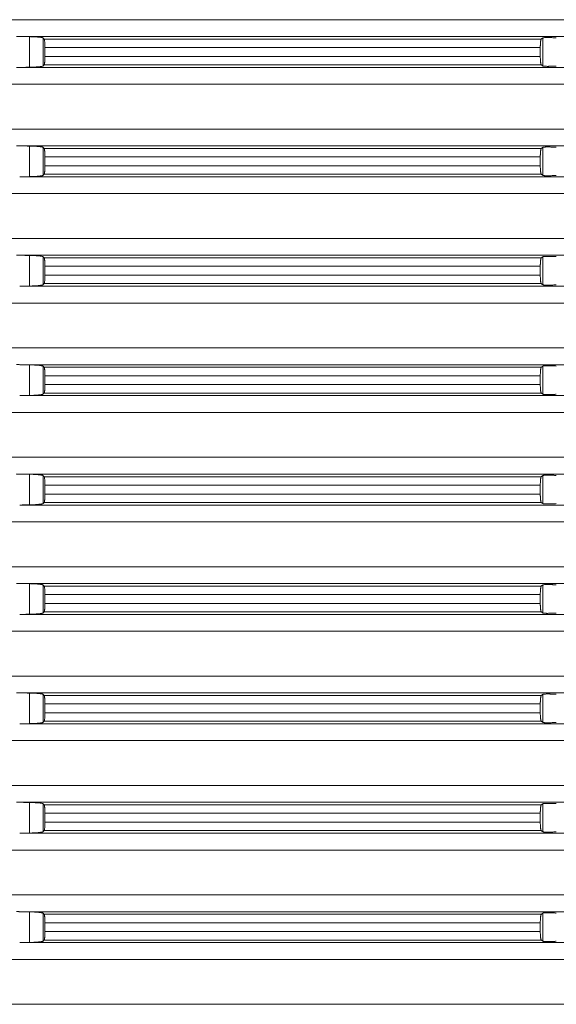
# Model space of a CAD drawing. Units: millimetres. Extents: x 2673 to 4786, y 0 to 1485.
# Drawn here: x 4051 to 4083, y 609 to 667 of the extents above; entities that cross this region are included whole.
import ezdxf

# ---------------------------------------------------------------- set-up
doc = ezdxf.new("R2010")
doc.units = ezdxf.units.MM
doc.layers.add('вспомогательный', color=140, linetype='Continuous', lineweight=20)

# ---------------------------------------------------------------- blocks, each defined once
blk = doc.blocks.new('HL8500_Artikel', base_point=(-1880.51, 530.347))
at = {"layer": 'вспомогательный', "linetype": 'Continuous'}
for p, q in [((-1660.781, 546.514), (-1521.272, 546.514)), ((-1576.226, 545.517), (-1520.359, 545.517)), ((-1575.634, 543.688), (-1575.634, 545.506)), ((-1574.837, 543.766), (-1574.837, 545.429)), ((-1574.769, 545.362), (-1545.245, 545.362)), ((-1545.147, 543.763), (-1545.147, 545.432)), ((-1574.729, 544.863), (-1574.729, 544.331)), ((-1574.729, 544.863), (-1545.3, 544.863)), ((-1545.3, 544.863), (-1545.3, 544.331)), ((-1574.729, 544.331), (-1545.3, 544.331)), ((-1576.226, 543.677), (-1520.359, 543.677)), ((-1574.769, 543.833), (-1545.245, 543.833)), ((-1660.781, 542.681), (-1521.272, 542.681)), ((-1660.781, 540.014), (-1521.272, 540.014)), ((-1576.226, 539.017), (-1520.359, 539.017)), ((-1575.634, 537.188), (-1575.634, 539.006)), ((-1574.837, 537.266), (-1574.837, 538.929)), ((-1574.769, 538.862), (-1545.245, 538.862)), ((-1545.147, 537.263), (-1545.147, 538.932)), ((-1574.729, 537.831), (-1574.729, 538.363)), ((-1574.729, 538.363), (-1545.3, 538.363)), ((-1545.3, 537.831), (-1545.3, 538.363)), ((-1574.729, 537.831), (-1545.3, 537.831)), ((-1576.226, 537.177), (-1520.359, 537.177)), ((-1574.769, 537.333), (-1545.245, 537.333)), ((-1660.781, 536.181), (-1521.272, 536.181)), ((-1660.781, 533.514), (-1521.272, 533.514)), ((-1576.226, 532.517), (-1520.359, 532.517)), ((-1575.634, 530.688), (-1575.634, 532.506)), ((-1574.837, 530.766), (-1574.837, 532.429)), ((-1574.769, 532.362), (-1545.245, 532.362)), ((-1545.147, 530.763), (-1545.147, 532.432)), ((-1574.729, 531.331), (-1574.729, 531.863)), ((-1574.729, 531.863), (-1545.3, 531.863)), ((-1545.3, 531.331), (-1545.3, 531.863)), ((-1574.729, 531.331), (-1545.3, 531.331)), ((-1576.226, 530.677), (-1520.359, 530.677)), ((-1574.769, 530.833), (-1545.245, 530.833)), ((-1660.781, 529.681), (-1521.272, 529.681)), ((-1660.781, 527.014), (-1521.272, 527.014)), ((-1576.226, 526.017), (-1520.359, 526.017)), ((-1575.634, 524.188), (-1575.634, 526.006)), ((-1574.837, 524.266), (-1574.837, 525.929)), ((-1545.147, 524.263), (-1545.147, 525.932)), ((-1574.769, 525.862), (-1545.245, 525.862)), ((-1574.729, 524.831), (-1574.729, 525.363)), ((-1574.729, 525.363), (-1545.3, 525.363)), ((-1545.3, 524.831), (-1545.3, 525.363)), ((-1574.729, 524.831), (-1545.3, 524.831)), ((-1576.226, 524.177), (-1520.359, 524.177)), ((-1574.769, 524.333), (-1545.245, 524.333)), ((-1660.781, 523.181), (-1521.272, 523.181)), ((-1660.781, 520.514), (-1521.272, 520.514)), ((-1576.226, 519.517), (-1520.359, 519.517)), ((-1575.634, 517.688), (-1575.634, 519.506)), ((-1574.837, 517.766), (-1574.837, 519.429)), ((-1574.769, 519.362), (-1545.245, 519.362)), ((-1545.147, 517.763), (-1545.147, 519.432)), ((-1574.729, 518.331), (-1574.729, 518.863)), ((-1574.729, 518.863), (-1545.3, 518.863)), ((-1574.729, 518.331), (-1545.3, 518.331)), ((-1545.3, 518.331), (-1545.3, 518.863)), ((-1574.769, 517.833), (-1545.245, 517.833)), ((-1576.226, 517.677), (-1520.359, 517.677)), ((-1660.781, 516.681), (-1521.272, 516.681)), ((-1660.781, 514.014), (-1521.272, 514.014)), ((-1576.226, 513.017), (-1520.359, 513.017)), ((-1575.634, 511.188), (-1575.634, 513.006)), ((-1574.837, 511.266), (-1574.837, 512.929)), ((-1574.769, 512.862), (-1545.245, 512.862)), ((-1545.147, 511.263), (-1545.147, 512.932)), ((-1574.729, 511.831), (-1574.729, 512.363)), ((-1574.729, 512.363), (-1545.3, 512.363)), ((-1545.3, 511.831), (-1545.3, 512.363)), ((-1574.769, 511.333), (-1545.245, 511.333)), ((-1574.729, 511.831), (-1545.3, 511.831)), ((-1576.226, 511.177), (-1520.359, 511.177)), ((-1660.781, 510.181), (-1521.272, 510.181)), ((-1660.781, 507.514), (-1521.272, 507.514)), ((-1576.226, 506.517), (-1520.359, 506.517)), ((-1575.634, 504.688), (-1575.634, 506.506)), ((-1574.837, 504.766), (-1574.837, 506.429)), ((-1574.769, 506.362), (-1545.245, 506.362)), ((-1545.147, 504.763), (-1545.147, 506.432)), ((-1574.729, 505.331), (-1574.729, 505.863)), ((-1574.729, 505.863), (-1545.3, 505.863)), ((-1545.3, 505.331), (-1545.3, 505.863)), ((-1574.729, 505.331), (-1545.3, 505.331)), ((-1576.226, 504.677), (-1520.359, 504.677)), ((-1574.769, 504.833), (-1545.245, 504.833)), ((-1660.781, 503.681), (-1521.272, 503.681)), ((-1660.781, 501.014), (-1521.272, 501.014)), ((-1576.226, 500.017), (-1520.359, 500.017)), ((-1575.634, 498.188), (-1575.634, 500.006)), ((-1574.837, 498.266), (-1574.837, 499.929)), ((-1574.769, 499.862), (-1545.245, 499.862)), ((-1545.147, 498.263), (-1545.147, 499.932)), ((-1574.729, 498.831), (-1574.729, 499.363)), ((-1574.729, 499.363), (-1545.3, 499.363)), ((-1545.3, 498.831), (-1545.3, 499.363)), ((-1574.729, 498.831), (-1545.3, 498.831)), ((-1576.226, 498.177), (-1520.359, 498.177)), ((-1574.769, 498.333), (-1545.245, 498.333)), ((-1660.781, 497.181), (-1521.272, 497.181)), ((-1660.781, 494.514), (-1521.272, 494.514)), ((-1576.226, 493.517), (-1520.359, 493.517)), ((-1575.634, 491.688), (-1575.634, 493.506)), ((-1574.837, 491.766), (-1574.837, 493.429)), ((-1574.769, 493.362), (-1545.245, 493.362)), ((-1545.147, 491.763), (-1545.147, 493.432)), ((-1574.729, 492.331), (-1574.729, 492.863)), ((-1574.729, 492.863), (-1545.3, 492.863)), ((-1545.3, 492.331), (-1545.3, 492.863)), ((-1574.729, 492.331), (-1545.3, 492.331)), ((-1576.226, 491.677), (-1520.359, 491.677)), ((-1574.769, 491.833), (-1545.245, 491.833)), ((-1660.781, 490.681), (-1521.272, 490.681)), ((-1660.781, 488.014), (-1521.272, 488.014))]:
    blk.add_line(p, q, dxfattribs=at)
for points in [[(-1576.42, 545.522), (-1576.371, 545.52), (-1576.323, 545.519), (-1576.274, 545.518), (-1576.226, 545.517)], [(-1575.634, 545.506), (-1575.782, 545.509), (-1575.93, 545.512), (-1576.078, 545.515), (-1576.226, 545.517)], [(-1574.837, 545.429), (-1574.852, 545.437), (-1574.879, 545.446), (-1574.932, 545.457), (-1575.004, 545.468), (-1575.093, 545.478), (-1575.177, 545.485), (-1575.251, 545.491), (-1575.35, 545.496), (-1575.434, 545.5), (-1575.522, 545.503), (-1575.634, 545.506)], [(-1574.769, 545.362), (-1574.786, 545.378), (-1574.803, 545.395), (-1574.82, 545.412), (-1574.837, 545.429)], [(-1574.729, 544.863), (-1574.729, 544.899), (-1574.73, 544.941), (-1574.73, 544.987), (-1574.733, 545.065), (-1574.736, 545.137), (-1574.741, 545.202), (-1574.746, 545.258), (-1574.752, 545.302), (-1574.759, 545.336), (-1574.764, 545.354), (-1574.769, 545.362)], [(-1545.245, 545.362), (-1545.25, 545.356), (-1545.255, 545.346), (-1545.263, 545.325), (-1545.269, 545.302), (-1545.275, 545.268), (-1545.281, 545.228), (-1545.287, 545.17), (-1545.292, 545.12), (-1545.295, 545.07), (-1545.297, 545.026), (-1545.298, 544.984), (-1545.3, 544.929), (-1545.3, 544.863)], [(-1545.147, 545.432), (-1545.171, 545.414), (-1545.196, 545.397), (-1545.22, 545.379), (-1545.245, 545.362)], [(-1544.35, 545.435), (-1544.451, 545.441), (-1544.55, 545.445), (-1544.673, 545.449), (-1544.787, 545.452), (-1544.89, 545.452), (-1544.952, 545.451), (-1545.017, 545.449), (-1545.061, 545.447), (-1545.104, 545.442), (-1545.127, 545.439), (-1545.14, 545.435), (-1545.147, 545.432)], [(-1574.769, 543.833), (-1574.764, 543.841), (-1574.759, 543.859), (-1574.752, 543.892), (-1574.746, 543.937), (-1574.741, 543.992), (-1574.737, 544.04), (-1574.734, 544.092), (-1574.732, 544.155), (-1574.73, 544.207), (-1574.729, 544.269), (-1574.729, 544.331)], [(-1545.3, 544.331), (-1545.3, 544.265), (-1545.298, 544.211), (-1545.297, 544.168), (-1545.294, 544.12), (-1545.292, 544.074), (-1545.287, 544.018), (-1545.281, 543.967), (-1545.273, 543.916), (-1545.265, 543.876), (-1545.255, 543.848), (-1545.25, 543.838), (-1545.245, 543.833)], [(-1576.226, 543.677), (-1576.274, 543.676), (-1576.323, 543.675), (-1576.371, 543.674), (-1576.42, 543.673)], [(-1576.226, 543.677), (-1576.078, 543.68), (-1575.93, 543.683), (-1575.782, 543.685), (-1575.634, 543.688)], [(-1575.634, 543.688), (-1575.522, 543.691), (-1575.434, 543.694), (-1575.34, 543.699), (-1575.251, 543.704), (-1575.177, 543.709), (-1575.093, 543.717), (-1575.004, 543.726), (-1574.932, 543.737), (-1574.879, 543.748), (-1574.852, 543.757), (-1574.837, 543.766)], [(-1574.837, 543.766), (-1574.82, 543.783), (-1574.803, 543.799), (-1574.786, 543.816), (-1574.769, 543.833)], [(-1545.245, 543.833), (-1545.22, 543.815), (-1545.196, 543.798), (-1545.171, 543.78), (-1545.147, 543.763)], [(-1545.147, 543.763), (-1545.14, 543.759), (-1545.127, 543.756), (-1545.104, 543.752), (-1545.051, 543.747), (-1544.979, 543.744), (-1544.89, 543.742), (-1544.848, 543.742), (-1544.795, 543.743), (-1544.732, 543.744), (-1544.665, 543.745), (-1544.604, 543.747), (-1544.55, 543.749), (-1544.475, 543.753), (-1544.407, 543.756), (-1544.35, 543.759)], [(-1576.42, 539.022), (-1576.371, 539.02), (-1576.323, 539.019), (-1576.274, 539.018), (-1576.226, 539.017)], [(-1575.634, 539.006), (-1575.782, 539.009), (-1575.93, 539.012), (-1576.078, 539.015), (-1576.226, 539.017)], [(-1574.837, 538.929), (-1574.854, 538.938), (-1574.879, 538.946), (-1574.922, 538.955), (-1574.966, 538.963), (-1575.018, 538.97), (-1575.093, 538.978), (-1575.168, 538.985), (-1575.251, 538.991), (-1575.35, 538.996), (-1575.434, 539), (-1575.522, 539.003), (-1575.634, 539.006)], [(-1574.769, 538.862), (-1574.786, 538.878), (-1574.803, 538.895), (-1574.82, 538.912), (-1574.837, 538.929)], [(-1574.729, 538.363), (-1574.729, 538.426), (-1574.73, 538.487), (-1574.732, 538.552), (-1574.734, 538.602), (-1574.737, 538.649), (-1574.741, 538.702), (-1574.746, 538.758), (-1574.752, 538.802), (-1574.759, 538.836), (-1574.763, 538.851), (-1574.769, 538.862)], [(-1545.245, 538.862), (-1545.25, 538.856), (-1545.255, 538.846), (-1545.259, 538.836), (-1545.264, 538.822), (-1545.269, 538.802), (-1545.276, 538.764), (-1545.281, 538.728), (-1545.287, 538.677), (-1545.292, 538.62), (-1545.294, 538.579), (-1545.297, 538.526), (-1545.299, 538.462), (-1545.3, 538.407), (-1545.3, 538.363)], [(-1545.147, 538.932), (-1545.171, 538.914), (-1545.196, 538.897), (-1545.22, 538.879), (-1545.245, 538.862)], [(-1544.35, 538.935), (-1544.451, 538.941), (-1544.55, 538.945), (-1544.621, 538.948), (-1544.682, 538.949), (-1544.732, 538.951), (-1544.795, 538.952), (-1544.848, 538.952), (-1544.89, 538.952), (-1544.952, 538.951), (-1545.017, 538.949), (-1545.061, 538.947), (-1545.104, 538.942), (-1545.127, 538.939), (-1545.14, 538.935), (-1545.147, 538.932)], [(-1574.769, 537.333), (-1574.764, 537.342), (-1574.759, 537.359), (-1574.752, 537.392), (-1574.746, 537.437), (-1574.741, 537.492), (-1574.737, 537.54), (-1574.734, 537.592), (-1574.732, 537.655), (-1574.73, 537.707), (-1574.73, 537.762), (-1574.729, 537.831)], [(-1545.3, 537.831), (-1545.3, 537.787), (-1545.299, 537.732), (-1545.297, 537.668), (-1545.294, 537.62), (-1545.292, 537.574), (-1545.287, 537.524), (-1545.281, 537.467), (-1545.276, 537.43), (-1545.269, 537.392), (-1545.262, 537.367), (-1545.255, 537.348), (-1545.25, 537.339), (-1545.245, 537.333)], [(-1576.226, 537.177), (-1576.078, 537.18), (-1575.93, 537.183), (-1575.782, 537.185), (-1575.634, 537.188)], [(-1575.634, 537.188), (-1575.557, 537.19), (-1575.489, 537.192), (-1575.434, 537.194), (-1575.34, 537.199), (-1575.251, 537.204), (-1575.188, 537.208), (-1575.135, 537.213), (-1575.093, 537.217), (-1575.04, 537.222), (-1574.998, 537.227), (-1574.966, 537.232), (-1574.928, 537.238), (-1574.899, 537.244), (-1574.879, 537.248), (-1574.849, 537.258), (-1574.837, 537.266)], [(-1574.837, 537.266), (-1574.82, 537.283), (-1574.803, 537.299), (-1574.786, 537.316), (-1574.769, 537.333)], [(-1545.245, 537.333), (-1545.22, 537.315), (-1545.196, 537.298), (-1545.171, 537.28), (-1545.147, 537.263)], [(-1545.147, 537.263), (-1545.132, 537.257), (-1545.104, 537.252), (-1545.071, 537.248), (-1545.017, 537.245), (-1544.959, 537.243), (-1544.89, 537.242), (-1544.806, 537.243), (-1544.732, 537.244), (-1544.653, 537.246), (-1544.55, 537.249), (-1544.44, 537.254), (-1544.35, 537.259)], [(-1576.42, 532.522), (-1576.371, 532.52), (-1576.323, 532.519), (-1576.274, 532.518), (-1576.226, 532.517)], [(-1575.634, 532.506), (-1575.782, 532.509), (-1575.93, 532.512), (-1576.078, 532.515), (-1576.226, 532.517)], [(-1574.837, 532.429), (-1574.854, 532.438), (-1574.879, 532.446), (-1574.922, 532.455), (-1574.966, 532.463), (-1575.018, 532.47), (-1575.093, 532.478), (-1575.168, 532.485), (-1575.251, 532.491), (-1575.35, 532.496), (-1575.434, 532.5), (-1575.522, 532.503), (-1575.634, 532.506)], [(-1574.769, 532.362), (-1574.786, 532.378), (-1574.803, 532.395), (-1574.82, 532.412), (-1574.837, 532.429)], [(-1574.729, 531.863), (-1574.729, 531.926), (-1574.73, 531.987), (-1574.732, 532.052), (-1574.734, 532.102), (-1574.737, 532.149), (-1574.741, 532.202), (-1574.746, 532.258), (-1574.752, 532.302), (-1574.759, 532.336), (-1574.763, 532.351), (-1574.769, 532.362)], [(-1545.245, 532.362), (-1545.25, 532.356), (-1545.255, 532.346), (-1545.259, 532.336), (-1545.264, 532.322), (-1545.269, 532.302), (-1545.276, 532.264), (-1545.281, 532.228), (-1545.287, 532.177), (-1545.292, 532.12), (-1545.294, 532.079), (-1545.297, 532.026), (-1545.299, 531.962), (-1545.3, 531.907), (-1545.3, 531.863)], [(-1545.147, 532.432), (-1545.171, 532.414), (-1545.196, 532.397), (-1545.22, 532.379), (-1545.245, 532.362)], [(-1544.35, 532.435), (-1544.451, 532.441), (-1544.55, 532.445), (-1544.621, 532.448), (-1544.682, 532.449), (-1544.732, 532.451), (-1544.795, 532.452), (-1544.848, 532.452), (-1544.89, 532.452), (-1544.952, 532.451), (-1545.017, 532.449), (-1545.061, 532.447), (-1545.104, 532.442), (-1545.127, 532.439), (-1545.14, 532.435), (-1545.147, 532.432)], [(-1574.769, 530.833), (-1574.764, 530.842), (-1574.759, 530.859), (-1574.752, 530.892), (-1574.746, 530.937), (-1574.741, 530.992), (-1574.737, 531.04), (-1574.734, 531.092), (-1574.732, 531.155), (-1574.73, 531.207), (-1574.73, 531.262), (-1574.729, 531.331)], [(-1545.3, 531.331), (-1545.3, 531.287), (-1545.299, 531.232), (-1545.297, 531.168), (-1545.294, 531.12), (-1545.292, 531.074), (-1545.287, 531.024), (-1545.281, 530.967), (-1545.276, 530.93), (-1545.269, 530.892), (-1545.262, 530.867), (-1545.255, 530.848), (-1545.25, 530.839), (-1545.245, 530.833)], [(-1576.226, 530.677), (-1576.078, 530.68), (-1575.93, 530.683), (-1575.782, 530.685), (-1575.634, 530.688)], [(-1575.634, 530.688), (-1575.557, 530.69), (-1575.489, 530.692), (-1575.434, 530.694), (-1575.34, 530.699), (-1575.251, 530.704), (-1575.188, 530.708), (-1575.135, 530.713), (-1575.093, 530.717), (-1575.04, 530.722), (-1574.998, 530.727), (-1574.966, 530.732), (-1574.928, 530.738), (-1574.899, 530.744), (-1574.879, 530.748), (-1574.849, 530.758), (-1574.837, 530.766)], [(-1574.837, 530.766), (-1574.82, 530.783), (-1574.803, 530.799), (-1574.786, 530.816), (-1574.769, 530.833)], [(-1545.245, 530.833), (-1545.22, 530.815), (-1545.196, 530.798), (-1545.171, 530.78), (-1545.147, 530.763)], [(-1545.147, 530.763), (-1545.132, 530.757), (-1545.104, 530.752), (-1545.071, 530.748), (-1545.017, 530.745), (-1544.959, 530.743), (-1544.89, 530.742), (-1544.806, 530.743), (-1544.732, 530.744), (-1544.653, 530.746), (-1544.55, 530.749), (-1544.44, 530.754), (-1544.35, 530.759)], [(-1576.42, 526.022), (-1576.371, 526.02), (-1576.323, 526.019), (-1576.274, 526.018), (-1576.226, 526.017)], [(-1575.634, 526.006), (-1575.782, 526.009), (-1575.93, 526.012), (-1576.078, 526.015), (-1576.226, 526.017)], [(-1574.837, 525.929), (-1574.854, 525.938), (-1574.879, 525.946), (-1574.922, 525.955), (-1574.966, 525.963), (-1575.018, 525.97), (-1575.093, 525.978), (-1575.168, 525.985), (-1575.251, 525.991), (-1575.35, 525.996), (-1575.434, 526), (-1575.522, 526.003), (-1575.634, 526.006)], [(-1574.769, 525.862), (-1574.786, 525.878), (-1574.803, 525.895), (-1574.82, 525.912), (-1574.837, 525.929)], [(-1545.147, 525.932), (-1545.171, 525.914), (-1545.196, 525.897), (-1545.22, 525.879), (-1545.245, 525.862)], [(-1544.35, 525.935), (-1544.451, 525.941), (-1544.55, 525.945), (-1544.621, 525.948), (-1544.682, 525.949), (-1544.732, 525.951), (-1544.795, 525.952), (-1544.848, 525.952), (-1544.89, 525.952), (-1544.952, 525.951), (-1545.017, 525.949), (-1545.061, 525.947), (-1545.104, 525.942), (-1545.127, 525.939), (-1545.14, 525.935), (-1545.147, 525.932)], [(-1574.729, 525.363), (-1574.729, 525.426), (-1574.73, 525.487), (-1574.732, 525.552), (-1574.734, 525.602), (-1574.737, 525.649), (-1574.741, 525.702), (-1574.746, 525.758), (-1574.752, 525.802), (-1574.759, 525.836), (-1574.763, 525.851), (-1574.769, 525.862)], [(-1545.245, 525.862), (-1545.25, 525.856), (-1545.255, 525.846), (-1545.259, 525.836), (-1545.264, 525.822), (-1545.269, 525.802), (-1545.276, 525.764), (-1545.281, 525.728), (-1545.287, 525.677), (-1545.292, 525.62), (-1545.294, 525.579), (-1545.297, 525.526), (-1545.299, 525.462), (-1545.3, 525.407), (-1545.3, 525.363)], [(-1574.769, 524.333), (-1574.764, 524.342), (-1574.759, 524.359), (-1574.752, 524.392), (-1574.746, 524.437), (-1574.741, 524.492), (-1574.737, 524.54), (-1574.734, 524.592), (-1574.732, 524.655), (-1574.73, 524.707), (-1574.73, 524.762), (-1574.729, 524.831)], [(-1545.3, 524.831), (-1545.3, 524.787), (-1545.299, 524.732), (-1545.297, 524.668), (-1545.294, 524.62), (-1545.292, 524.574), (-1545.287, 524.524), (-1545.281, 524.467), (-1545.276, 524.43), (-1545.269, 524.392), (-1545.262, 524.367), (-1545.255, 524.348), (-1545.25, 524.339), (-1545.245, 524.333)], [(-1576.226, 524.177), (-1576.078, 524.18), (-1575.93, 524.183), (-1575.782, 524.185), (-1575.634, 524.188)], [(-1575.634, 524.188), (-1575.557, 524.19), (-1575.489, 524.192), (-1575.434, 524.194), (-1575.34, 524.199), (-1575.251, 524.204), (-1575.188, 524.208), (-1575.135, 524.213), (-1575.093, 524.217), (-1575.04, 524.222), (-1574.998, 524.227), (-1574.966, 524.232), (-1574.928, 524.238), (-1574.899, 524.244), (-1574.879, 524.248), (-1574.849, 524.258), (-1574.837, 524.266)], [(-1574.837, 524.266), (-1574.82, 524.283), (-1574.803, 524.299), (-1574.786, 524.316), (-1574.769, 524.333)], [(-1545.245, 524.333), (-1545.22, 524.315), (-1545.196, 524.298), (-1545.171, 524.28), (-1545.147, 524.263)], [(-1545.147, 524.263), (-1545.132, 524.257), (-1545.104, 524.252), (-1545.071, 524.248), (-1545.017, 524.245), (-1544.959, 524.243), (-1544.89, 524.242), (-1544.806, 524.243), (-1544.732, 524.244), (-1544.653, 524.246), (-1544.55, 524.249), (-1544.44, 524.254), (-1544.35, 524.259)], [(-1576.42, 519.522), (-1576.371, 519.52), (-1576.323, 519.519), (-1576.274, 519.518), (-1576.226, 519.517)], [(-1575.634, 519.506), (-1575.782, 519.509), (-1575.93, 519.512), (-1576.078, 519.515), (-1576.226, 519.517)], [(-1574.837, 519.429), (-1574.854, 519.438), (-1574.879, 519.446), (-1574.922, 519.455), (-1574.966, 519.463), (-1575.018, 519.47), (-1575.093, 519.478), (-1575.168, 519.485), (-1575.251, 519.491), (-1575.35, 519.496), (-1575.434, 519.5), (-1575.522, 519.503), (-1575.634, 519.506)], [(-1574.769, 519.362), (-1574.786, 519.378), (-1574.803, 519.395), (-1574.82, 519.412), (-1574.837, 519.429)], [(-1574.729, 518.863), (-1574.729, 518.926), (-1574.73, 518.987), (-1574.732, 519.052), (-1574.734, 519.102), (-1574.737, 519.149), (-1574.741, 519.202), (-1574.746, 519.258), (-1574.752, 519.302), (-1574.759, 519.336), (-1574.763, 519.351), (-1574.769, 519.362)], [(-1545.245, 519.362), (-1545.25, 519.356), (-1545.255, 519.346), (-1545.259, 519.336), (-1545.264, 519.322), (-1545.269, 519.302), (-1545.276, 519.264), (-1545.281, 519.228), (-1545.287, 519.177), (-1545.292, 519.12), (-1545.294, 519.079), (-1545.297, 519.026), (-1545.299, 518.962), (-1545.3, 518.907), (-1545.3, 518.863)], [(-1545.147, 519.432), (-1545.171, 519.414), (-1545.196, 519.397), (-1545.22, 519.379), (-1545.245, 519.362)], [(-1544.35, 519.435), (-1544.451, 519.441), (-1544.55, 519.445), (-1544.621, 519.448), (-1544.682, 519.449), (-1544.732, 519.451), (-1544.795, 519.452), (-1544.848, 519.452), (-1544.89, 519.452), (-1544.952, 519.451), (-1545.017, 519.449), (-1545.061, 519.447), (-1545.104, 519.442), (-1545.127, 519.439), (-1545.14, 519.435), (-1545.147, 519.432)], [(-1574.769, 517.833), (-1574.764, 517.842), (-1574.759, 517.859), (-1574.752, 517.892), (-1574.746, 517.937), (-1574.741, 517.992), (-1574.737, 518.04), (-1574.734, 518.092), (-1574.732, 518.155), (-1574.73, 518.207), (-1574.73, 518.262), (-1574.729, 518.331)], [(-1545.3, 518.331), (-1545.3, 518.287), (-1545.299, 518.232), (-1545.297, 518.168), (-1545.294, 518.12), (-1545.292, 518.074), (-1545.287, 518.024), (-1545.281, 517.967), (-1545.276, 517.93), (-1545.269, 517.892), (-1545.262, 517.867), (-1545.255, 517.848), (-1545.25, 517.839), (-1545.245, 517.833)], [(-1575.634, 517.688), (-1575.557, 517.69), (-1575.489, 517.692), (-1575.434, 517.694), (-1575.34, 517.699), (-1575.251, 517.704), (-1575.188, 517.708), (-1575.135, 517.713), (-1575.093, 517.717), (-1575.04, 517.722), (-1574.998, 517.727), (-1574.966, 517.732), (-1574.928, 517.738), (-1574.899, 517.744), (-1574.879, 517.748), (-1574.849, 517.758), (-1574.837, 517.766)], [(-1574.837, 517.766), (-1574.82, 517.783), (-1574.803, 517.799), (-1574.786, 517.816), (-1574.769, 517.833)], [(-1545.245, 517.833), (-1545.22, 517.815), (-1545.196, 517.798), (-1545.171, 517.78), (-1545.147, 517.763)], [(-1545.147, 517.763), (-1545.132, 517.757), (-1545.104, 517.752), (-1545.071, 517.748), (-1545.017, 517.745), (-1544.959, 517.743), (-1544.89, 517.742), (-1544.806, 517.743), (-1544.732, 517.744), (-1544.653, 517.746), (-1544.55, 517.749), (-1544.44, 517.754), (-1544.35, 517.759)], [(-1576.226, 517.677), (-1576.078, 517.68), (-1575.93, 517.683), (-1575.782, 517.685), (-1575.634, 517.688)], [(-1576.42, 513.022), (-1576.371, 513.02), (-1576.323, 513.019), (-1576.274, 513.018), (-1576.226, 513.017)], [(-1575.634, 513.006), (-1575.782, 513.009), (-1575.93, 513.012), (-1576.078, 513.015), (-1576.226, 513.017)], [(-1574.837, 512.929), (-1574.854, 512.938), (-1574.879, 512.946), (-1574.922, 512.955), (-1574.966, 512.963), (-1575.018, 512.97), (-1575.093, 512.978), (-1575.168, 512.985), (-1575.251, 512.991), (-1575.35, 512.996), (-1575.434, 513), (-1575.522, 513.003), (-1575.634, 513.006)], [(-1574.769, 512.862), (-1574.786, 512.878), (-1574.803, 512.895), (-1574.82, 512.912), (-1574.837, 512.929)], [(-1574.729, 512.363), (-1574.729, 512.426), (-1574.73, 512.487), (-1574.732, 512.552), (-1574.734, 512.602), (-1574.737, 512.649), (-1574.741, 512.702), (-1574.746, 512.758), (-1574.752, 512.802), (-1574.759, 512.836), (-1574.763, 512.851), (-1574.769, 512.862)], [(-1545.245, 512.862), (-1545.25, 512.856), (-1545.255, 512.846), (-1545.259, 512.836), (-1545.264, 512.822), (-1545.269, 512.802), (-1545.276, 512.764), (-1545.281, 512.728), (-1545.287, 512.677), (-1545.292, 512.62), (-1545.294, 512.579), (-1545.297, 512.526), (-1545.299, 512.462), (-1545.3, 512.407), (-1545.3, 512.363)], [(-1545.147, 512.932), (-1545.171, 512.914), (-1545.196, 512.897), (-1545.22, 512.879), (-1545.245, 512.862)], [(-1544.35, 512.935), (-1544.451, 512.941), (-1544.55, 512.945), (-1544.621, 512.948), (-1544.682, 512.949), (-1544.732, 512.951), (-1544.795, 512.952), (-1544.848, 512.952), (-1544.89, 512.952), (-1544.952, 512.951), (-1545.017, 512.949), (-1545.061, 512.947), (-1545.104, 512.942), (-1545.127, 512.939), (-1545.14, 512.935), (-1545.147, 512.932)], [(-1574.837, 511.266), (-1574.82, 511.283), (-1574.803, 511.299), (-1574.786, 511.316), (-1574.769, 511.333)], [(-1574.769, 511.333), (-1574.764, 511.342), (-1574.759, 511.359), (-1574.752, 511.392), (-1574.746, 511.437), (-1574.741, 511.492), (-1574.737, 511.54), (-1574.734, 511.592), (-1574.732, 511.655), (-1574.73, 511.707), (-1574.73, 511.762), (-1574.729, 511.831)], [(-1545.3, 511.831), (-1545.3, 511.787), (-1545.299, 511.732), (-1545.297, 511.668), (-1545.294, 511.62), (-1545.292, 511.574), (-1545.287, 511.524), (-1545.281, 511.467), (-1545.276, 511.43), (-1545.269, 511.392), (-1545.262, 511.367), (-1545.255, 511.348), (-1545.25, 511.339), (-1545.245, 511.333)], [(-1545.245, 511.333), (-1545.22, 511.315), (-1545.196, 511.298), (-1545.171, 511.28), (-1545.147, 511.263)], [(-1576.226, 511.177), (-1576.078, 511.18), (-1575.93, 511.183), (-1575.782, 511.185), (-1575.634, 511.188)], [(-1575.634, 511.188), (-1575.557, 511.19), (-1575.489, 511.192), (-1575.434, 511.194), (-1575.34, 511.199), (-1575.251, 511.204), (-1575.188, 511.208), (-1575.135, 511.213), (-1575.093, 511.217), (-1575.04, 511.222), (-1574.998, 511.227), (-1574.966, 511.232), (-1574.928, 511.238), (-1574.899, 511.244), (-1574.879, 511.248), (-1574.849, 511.258), (-1574.837, 511.266)], [(-1545.147, 511.263), (-1545.132, 511.257), (-1545.104, 511.252), (-1545.071, 511.248), (-1545.017, 511.245), (-1544.959, 511.243), (-1544.89, 511.242), (-1544.806, 511.243), (-1544.732, 511.244), (-1544.653, 511.246), (-1544.55, 511.249), (-1544.44, 511.254), (-1544.35, 511.259)], [(-1576.42, 506.522), (-1576.371, 506.52), (-1576.323, 506.519), (-1576.274, 506.518), (-1576.226, 506.517)], [(-1575.634, 506.506), (-1575.782, 506.509), (-1575.93, 506.512), (-1576.078, 506.515), (-1576.226, 506.517)], [(-1574.837, 506.429), (-1574.854, 506.438), (-1574.879, 506.446), (-1574.922, 506.455), (-1574.966, 506.463), (-1575.018, 506.47), (-1575.093, 506.478), (-1575.168, 506.485), (-1575.251, 506.491), (-1575.35, 506.496), (-1575.434, 506.5), (-1575.522, 506.503), (-1575.634, 506.506)], [(-1574.769, 506.362), (-1574.786, 506.378), (-1574.803, 506.395), (-1574.82, 506.412), (-1574.837, 506.429)], [(-1574.729, 505.863), (-1574.729, 505.926), (-1574.73, 505.987), (-1574.732, 506.052), (-1574.734, 506.102), (-1574.737, 506.149), (-1574.741, 506.202), (-1574.746, 506.258), (-1574.752, 506.302), (-1574.759, 506.336), (-1574.763, 506.351), (-1574.769, 506.362)], [(-1545.245, 506.362), (-1545.25, 506.356), (-1545.255, 506.346), (-1545.259, 506.336), (-1545.264, 506.322), (-1545.269, 506.302), (-1545.276, 506.264), (-1545.281, 506.228), (-1545.287, 506.177), (-1545.292, 506.12), (-1545.294, 506.079), (-1545.297, 506.026), (-1545.299, 505.962), (-1545.3, 505.907), (-1545.3, 505.863)], [(-1545.147, 506.432), (-1545.171, 506.414), (-1545.196, 506.397), (-1545.22, 506.379), (-1545.245, 506.362)], [(-1544.35, 506.435), (-1544.451, 506.441), (-1544.55, 506.445), (-1544.621, 506.448), (-1544.682, 506.449), (-1544.732, 506.451), (-1544.795, 506.452), (-1544.848, 506.452), (-1544.89, 506.452), (-1544.952, 506.451), (-1545.017, 506.449), (-1545.061, 506.447), (-1545.104, 506.442), (-1545.127, 506.439), (-1545.14, 506.435), (-1545.147, 506.432)], [(-1574.769, 504.833), (-1574.764, 504.842), (-1574.759, 504.859), (-1574.752, 504.892), (-1574.746, 504.937), (-1574.741, 504.992), (-1574.737, 505.04), (-1574.734, 505.092), (-1574.732, 505.155), (-1574.73, 505.207), (-1574.73, 505.262), (-1574.729, 505.331)], [(-1545.3, 505.331), (-1545.3, 505.287), (-1545.299, 505.232), (-1545.297, 505.168), (-1545.294, 505.12), (-1545.292, 505.074), (-1545.287, 505.024), (-1545.281, 504.967), (-1545.276, 504.93), (-1545.269, 504.892), (-1545.262, 504.867), (-1545.255, 504.848), (-1545.25, 504.839), (-1545.245, 504.833)], [(-1576.226, 504.677), (-1576.078, 504.68), (-1575.93, 504.683), (-1575.782, 504.685), (-1575.634, 504.688)], [(-1575.634, 504.688), (-1575.557, 504.69), (-1575.489, 504.692), (-1575.434, 504.694), (-1575.34, 504.699), (-1575.251, 504.704), (-1575.188, 504.708), (-1575.135, 504.713), (-1575.093, 504.717), (-1575.04, 504.722), (-1574.998, 504.727), (-1574.966, 504.732), (-1574.928, 504.738), (-1574.899, 504.744), (-1574.879, 504.748), (-1574.849, 504.758), (-1574.837, 504.766)], [(-1574.837, 504.766), (-1574.82, 504.783), (-1574.803, 504.799), (-1574.786, 504.816), (-1574.769, 504.833)], [(-1545.245, 504.833), (-1545.22, 504.815), (-1545.196, 504.798), (-1545.171, 504.78), (-1545.147, 504.763)], [(-1545.147, 504.763), (-1545.132, 504.757), (-1545.104, 504.752), (-1545.071, 504.748), (-1545.017, 504.745), (-1544.959, 504.743), (-1544.89, 504.742), (-1544.806, 504.743), (-1544.732, 504.744), (-1544.653, 504.746), (-1544.55, 504.749), (-1544.44, 504.754), (-1544.35, 504.759)], [(-1576.42, 500.022), (-1576.371, 500.02), (-1576.323, 500.019), (-1576.274, 500.018), (-1576.226, 500.017)], [(-1575.634, 500.006), (-1575.782, 500.009), (-1575.93, 500.012), (-1576.078, 500.015), (-1576.226, 500.017)], [(-1574.837, 499.929), (-1574.854, 499.938), (-1574.879, 499.946), (-1574.922, 499.955), (-1574.966, 499.963), (-1575.018, 499.97), (-1575.093, 499.978), (-1575.168, 499.985), (-1575.251, 499.991), (-1575.35, 499.996), (-1575.434, 500), (-1575.522, 500.003), (-1575.634, 500.006)], [(-1574.769, 499.862), (-1574.786, 499.878), (-1574.803, 499.895), (-1574.82, 499.912), (-1574.837, 499.929)], [(-1574.729, 499.363), (-1574.729, 499.426), (-1574.73, 499.487), (-1574.732, 499.552), (-1574.734, 499.602), (-1574.737, 499.649), (-1574.741, 499.702), (-1574.746, 499.758), (-1574.752, 499.802), (-1574.759, 499.836), (-1574.763, 499.851), (-1574.769, 499.862)], [(-1545.245, 499.862), (-1545.25, 499.856), (-1545.255, 499.846), (-1545.259, 499.836), (-1545.264, 499.822), (-1545.269, 499.802), (-1545.276, 499.764), (-1545.281, 499.728), (-1545.287, 499.677), (-1545.292, 499.62), (-1545.294, 499.579), (-1545.297, 499.526), (-1545.299, 499.462), (-1545.3, 499.407), (-1545.3, 499.363)], [(-1545.147, 499.932), (-1545.171, 499.914), (-1545.196, 499.897), (-1545.22, 499.879), (-1545.245, 499.862)], [(-1544.35, 499.935), (-1544.451, 499.941), (-1544.55, 499.945), (-1544.621, 499.948), (-1544.682, 499.949), (-1544.732, 499.951), (-1544.795, 499.952), (-1544.848, 499.952), (-1544.89, 499.952), (-1544.952, 499.951), (-1545.017, 499.949), (-1545.061, 499.947), (-1545.104, 499.942), (-1545.127, 499.939), (-1545.14, 499.935), (-1545.147, 499.932)], [(-1574.769, 498.333), (-1574.764, 498.342), (-1574.759, 498.359), (-1574.752, 498.392), (-1574.746, 498.437), (-1574.741, 498.492), (-1574.737, 498.54), (-1574.734, 498.592), (-1574.732, 498.655), (-1574.73, 498.707), (-1574.73, 498.762), (-1574.729, 498.831)], [(-1545.3, 498.831), (-1545.3, 498.787), (-1545.299, 498.732), (-1545.297, 498.668), (-1545.294, 498.62), (-1545.292, 498.574), (-1545.287, 498.524), (-1545.281, 498.467), (-1545.276, 498.43), (-1545.269, 498.392), (-1545.262, 498.367), (-1545.255, 498.348), (-1545.25, 498.339), (-1545.245, 498.333)], [(-1576.226, 498.177), (-1576.078, 498.18), (-1575.93, 498.183), (-1575.782, 498.185), (-1575.634, 498.188)], [(-1575.634, 498.188), (-1575.557, 498.19), (-1575.489, 498.192), (-1575.434, 498.194), (-1575.34, 498.199), (-1575.251, 498.204), (-1575.188, 498.208), (-1575.135, 498.213), (-1575.093, 498.217), (-1575.04, 498.222), (-1574.998, 498.227), (-1574.966, 498.232), (-1574.928, 498.238), (-1574.899, 498.244), (-1574.879, 498.248), (-1574.849, 498.258), (-1574.837, 498.266)], [(-1574.837, 498.266), (-1574.82, 498.283), (-1574.803, 498.299), (-1574.786, 498.316), (-1574.769, 498.333)], [(-1545.245, 498.333), (-1545.22, 498.315), (-1545.196, 498.298), (-1545.171, 498.28), (-1545.147, 498.263)], [(-1545.147, 498.263), (-1545.132, 498.257), (-1545.104, 498.252), (-1545.071, 498.248), (-1545.017, 498.245), (-1544.959, 498.243), (-1544.89, 498.242), (-1544.806, 498.243), (-1544.732, 498.244), (-1544.653, 498.246), (-1544.55, 498.249), (-1544.44, 498.254), (-1544.35, 498.259)], [(-1576.42, 493.522), (-1576.371, 493.52), (-1576.323, 493.519), (-1576.274, 493.518), (-1576.226, 493.517)], [(-1575.634, 493.506), (-1575.782, 493.509), (-1575.93, 493.512), (-1576.078, 493.515), (-1576.226, 493.517)], [(-1574.837, 493.429), (-1574.854, 493.438), (-1574.879, 493.446), (-1574.922, 493.455), (-1574.966, 493.463), (-1575.018, 493.47), (-1575.093, 493.478), (-1575.168, 493.485), (-1575.251, 493.491), (-1575.35, 493.496), (-1575.434, 493.5), (-1575.522, 493.503), (-1575.634, 493.506)], [(-1574.769, 493.362), (-1574.786, 493.378), (-1574.803, 493.395), (-1574.82, 493.412), (-1574.837, 493.429)], [(-1574.729, 492.863), (-1574.729, 492.926), (-1574.73, 492.987), (-1574.732, 493.052), (-1574.734, 493.102), (-1574.737, 493.149), (-1574.741, 493.202), (-1574.746, 493.258), (-1574.752, 493.302), (-1574.759, 493.336), (-1574.763, 493.351), (-1574.769, 493.362)], [(-1545.245, 493.362), (-1545.25, 493.356), (-1545.255, 493.346), (-1545.259, 493.336), (-1545.264, 493.322), (-1545.269, 493.302), (-1545.276, 493.264), (-1545.281, 493.228), (-1545.287, 493.177), (-1545.292, 493.12), (-1545.294, 493.079), (-1545.297, 493.026), (-1545.299, 492.962), (-1545.3, 492.907), (-1545.3, 492.863)], [(-1545.147, 493.432), (-1545.171, 493.414), (-1545.196, 493.397), (-1545.22, 493.379), (-1545.245, 493.362)], [(-1544.35, 493.435), (-1544.451, 493.441), (-1544.55, 493.445), (-1544.621, 493.448), (-1544.682, 493.449), (-1544.732, 493.451), (-1544.795, 493.452), (-1544.848, 493.452), (-1544.89, 493.452), (-1544.952, 493.451), (-1545.017, 493.449), (-1545.061, 493.447), (-1545.104, 493.442), (-1545.127, 493.439), (-1545.14, 493.435), (-1545.147, 493.432)], [(-1574.769, 491.833), (-1574.764, 491.842), (-1574.759, 491.859), (-1574.752, 491.892), (-1574.746, 491.937), (-1574.741, 491.992), (-1574.737, 492.04), (-1574.734, 492.092), (-1574.732, 492.155), (-1574.73, 492.207), (-1574.73, 492.262), (-1574.729, 492.331)], [(-1545.3, 492.331), (-1545.3, 492.287), (-1545.299, 492.232), (-1545.297, 492.168), (-1545.294, 492.12), (-1545.292, 492.074), (-1545.287, 492.024), (-1545.281, 491.967), (-1545.276, 491.93), (-1545.269, 491.892), (-1545.262, 491.867), (-1545.255, 491.848), (-1545.25, 491.839), (-1545.245, 491.833)], [(-1576.226, 491.677), (-1576.078, 491.68), (-1575.93, 491.683), (-1575.782, 491.685), (-1575.634, 491.688)], [(-1575.634, 491.688), (-1575.557, 491.69), (-1575.489, 491.692), (-1575.434, 491.694), (-1575.34, 491.699), (-1575.251, 491.704), (-1575.188, 491.708), (-1575.135, 491.713), (-1575.093, 491.717), (-1575.04, 491.722), (-1574.998, 491.727), (-1574.966, 491.732), (-1574.928, 491.738), (-1574.899, 491.744), (-1574.879, 491.748), (-1574.849, 491.758), (-1574.837, 491.766)], [(-1574.837, 491.766), (-1574.82, 491.783), (-1574.803, 491.799), (-1574.786, 491.816), (-1574.769, 491.833)], [(-1545.245, 491.833), (-1545.22, 491.815), (-1545.196, 491.798), (-1545.171, 491.78), (-1545.147, 491.763)], [(-1545.147, 491.763), (-1545.132, 491.757), (-1545.104, 491.752), (-1545.071, 491.748), (-1545.017, 491.745), (-1544.959, 491.743), (-1544.89, 491.742), (-1544.806, 491.743), (-1544.732, 491.744), (-1544.653, 491.746), (-1544.55, 491.749), (-1544.44, 491.754), (-1544.35, 491.759)]]:
    blk.add_spline(points, degree=3, dxfattribs=at)

msp = doc.modelspace()

# ---------------------------------------------------------------- block references
msp.add_blockref('HL8500_Artikel', (3746.996, 651.168))

doc.saveas('drawing.dxf')
